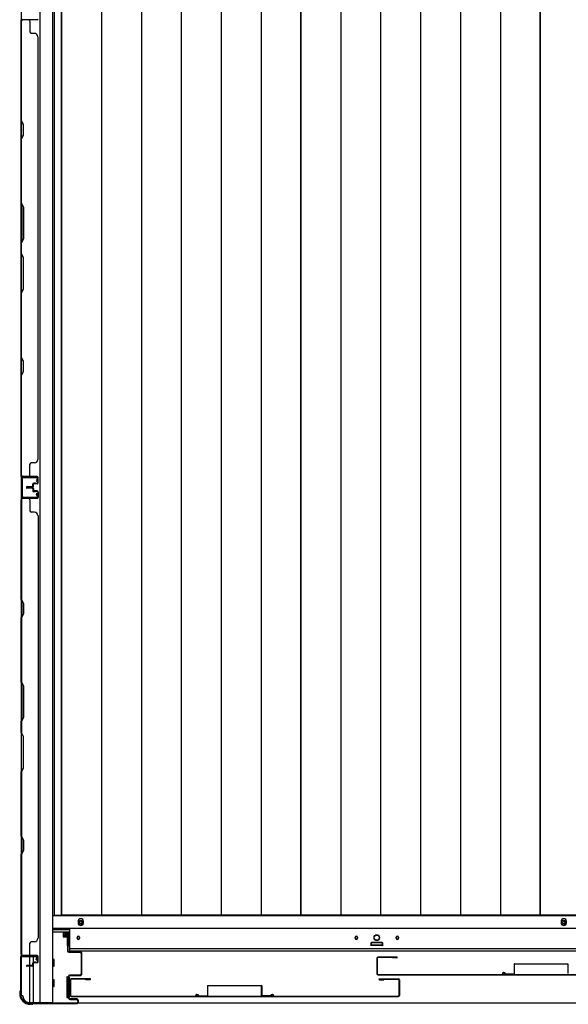
# Model space of a CAD drawing. Extents: x 542 to 20478, y 194 to 14052.
# Drawn here: x 2204 to 3008, y 5828 to 7270 of the extents above; entities that cross this region are included whole.
import ezdxf

# ---------------------------------------------------------------- set-up
doc = ezdxf.new("R2010")
doc.units = 0
doc.header["$LTSCALE"] = 50
doc.header["$MEASUREMENT"] = 0
for name, color, linetype in [('下レール', 2, 'CONTINUOUS'), ('下枠側', 2, 'CONTINUOUS'), ('下枠前', 3, 'CONTINUOUS'), ('壁パネル', 2, 'CONTINUOUS'), ('床押さえ', 4, 'CONTINUOUS'), ('床板', 7, 'CONTINUOUS'), ('扉後', 3, 'CONTINUOUS'), ('扉補強', 3, 'CONTINUOUS'), ('柱前', 3, 'CONTINUOUS'), ('間柱', 3, 'CONTINUOUS')]:
    doc.layers.add(name, color=color, linetype=linetype)

msp = doc.modelspace()

# ---------------------------------------------------------------- linework, layer by layer
at = {"layer": '下レール'}
for p, q in [((2277.6, 5906.3), (2277.6, 5939.1)), ((3644.6, 5939.1), (2277.6, 5939.1)), ((2288.3, 5926.5), (2288.3, 5925)), ((2291.8, 5926.5), (2291.8, 5925)), ((2695.3, 5926.5), (2695.3, 5925)), ((2698.8, 5926.5), (2698.8, 5925)), ((2755.3, 5926.5), (2755.3, 5925)), ((2758.8, 5926.5), (2758.8, 5925)), ((2719.1, 5917.8), (2719.1, 5914.8)), ((2734.6, 5918.3), (2719.6, 5918.3)), ((2734.6, 5914.3), (2719.6, 5914.3)), ((2735.1, 5917.8), (2735.1, 5914.8)), ((3644.6, 5909.3), (2277.6, 5909.3)), ((3644.6, 5906.3), (2277.6, 5906.3))]:
    msp.add_line(p, q, dxfattribs=at)
msp.add_circle((2727.1, 5926.1), 4, dxfattribs=at)
for centre, radius, start, end in [((2290.1, 5926.5), 1.75, 0, 180), ((2697.1, 5926.5), 1.75, 0, 180), ((2757.1, 5926.5), 1.75, 0, 180), ((2290.1, 5925), 1.75, 180, 0), ((2697.1, 5925), 1.75, 180, 0), ((2719.6, 5917.8), 0.5, 90, 180), ((2719.6, 5914.8), 0.5, 180, 270), ((2734.6, 5917.8), 0.5, 0, 90), ((2734.6, 5914.8), 0.5, 270, 0), ((2757.1, 5925), 1.75, 180, 0)]:
    msp.add_arc(centre, radius, start, end, dxfattribs=at)
at = {"layer": '下枠側'}
for p, q in [((2233.6, 7689.6), (2233.6, 5831.1)), ((2252.1, 7689.6), (2252.1, 5831.1)), ((2206.1, 7679.6), (2206.1, 5841.1)), ((2206.1, 5898.6), (2206.1, 5899.1)), ((2219.1, 5884.9), (2219.1, 5897.6)), ((2224.1, 5889.8), (2224.1, 5897.6)), ((2219.1, 5831.1), (2219.1, 5883.9)), ((2224.1, 5831.1), (2224.1, 5887.9)), ((2206.1, 5841.1), (2207.1, 5841.1)), ((2217.1, 5831.1), (2252.1, 5831.1))]:
    msp.add_line(p, q, dxfattribs=at)
for centre, radius, start, end in [((2207.1, 5839.1), 2, 0, 90), ((2217.1, 5839.1), 8, 180, 270)]:
    msp.add_arc(centre, radius, start, end, dxfattribs=at)
at = {"layer": '下枠前'}
for p, q in [((3669.1, 5957.6), (2252.1, 5957.6)), ((3669.1, 5939.1), (2252.1, 5939.1)), ((2277.6, 5934.1), (2252.1, 5934.1)), ((2267.6, 5934.1), (2267.6, 5927.6)), ((2267.6, 5934.1), (2267.6, 5927.6)), ((2276.1, 5932.9), (2267.6, 5932.9)), ((2267.9, 5927.1), (2273.1, 5927.1)), ((2273.6, 5926.6), (2273.6, 5914.1)), ((2276.1, 5914.1), (2276.1, 5934.1)), ((2277.6, 5914.1), (2275.1, 5914.1)), ((2718.6, 5918.1), (2718.6, 5914.1)), ((2718.6, 5915.3), (2735.6, 5915.3)), ((2735.1, 5918.6), (2719.1, 5918.6)), ((2735.6, 5918.1), (2735.6, 5914.1)), ((2254.1, 5894.1), (2252.1, 5894.1)), ((2254.1, 5894.1), (2252.1, 5894.1)), ((2254.1, 5884.1), (2252.1, 5884.1)), ((2254.6, 5884.6), (2254.6, 5893.6)), ((2273.1, 5868.1), (2273.1, 5838.6)), ((2273.6, 5868.6), (2275.3, 5868.6)), ((2276.6, 5868.1), (2276.6, 5838.6)), ((2254.1, 5864.1), (2252.1, 5864.1)), ((2254.1, 5854.1), (2252.1, 5854.1)), ((2254.6, 5854.6), (2254.6, 5863.6)), ((2273.6, 5838.1), (2275.3, 5838.1)), ((3632.9, 5830.1), (2289.2, 5830.1))]:
    msp.add_line(p, q, dxfattribs=at)
at = {"layer": '下枠前', "color": 4}
for centre in [(2293.6, 5948.3), (3001.1, 5948.3)]:
    msp.add_circle(centre, 3, dxfattribs=at)
at = {"layer": '下枠前'}
for centre, radius in [((2293.6, 5948.3), 2), ((3001.1, 5948.3), 2), ((2290.1, 5925.6), 1.75), ((2697.1, 5925.6), 1.75), ((2727.1, 5925.6), 4), ((2757.1, 5925.6), 1.75)]:
    msp.add_circle(centre, radius, dxfattribs=at)
for centre, start, end in [((2268.1, 5927.6), 180, 270), ((2273.1, 5926.6), 0, 90), ((2719.1, 5918.1), 90, 180), ((2735.1, 5918.1), 0, 90), ((2254.1, 5893.6), 0, 90), ((2254.1, 5884.6), 270, 0), ((2273.6, 5868.1), 90, 180), ((2276.1, 5868.1), 0, 90), ((2254.1, 5863.6), 0, 90), ((2254.1, 5854.6), 270, 0), ((2273.6, 5838.6), 180, 270), ((2276.1, 5838.6), 270, 0)]:
    msp.add_arc(centre, 0.5, start, end, dxfattribs=at)
at = {"layer": '壁パネル'}
for p, q in [((2206.1, 6601.2), (2206.1, 7270)), ((2229.6, 7270), (2206.1, 7270)), ((2206.1, 6601.2), (2206.1, 7270)), ((2206.1, 7268), (2206.1, 7122.1)), ((2206.6, 7122.3), (2206.6, 7268)), ((2229.6, 7270), (2208.6, 7270)), ((2219.1, 7268), (2219.1, 7252)), ((2225.6, 7250), (2221.1, 7250)), ((2230.6, 7245), (2231.1, 7245)), ((2231.1, 6626.2), (2231.1, 7245)), ((2206.1, 7122.1), (2209.1, 7116.1)), ((2209.6, 7116.3), (2206.6, 7122.3)), ((2209.1, 7116.1), (2209.1, 7101.5)), ((2209.6, 7101.3), (2209.6, 7116.3)), ((2209.1, 7101.5), (2206.1, 7095.5)), ((2206.1, 7095.5), (2206.1, 7001.3)), ((2206.6, 7095.3), (2209.6, 7101.3)), ((2206.6, 7001.5), (2206.6, 7095.3)), ((2209.1, 6995.3), (2206.1, 7001.3)), ((2206.6, 7001.5), (2209.6, 6995.5)), ((2209.1, 6949.7), (2209.1, 6995.3)), ((2209.6, 6995.5), (2209.6, 6949.5)), ((2206.1, 6943.7), (2209.1, 6949.7)), ((2209.6, 6949.5), (2206.6, 6943.5)), ((2206.1, 6943.7), (2206.1, 6927.3)), ((2206.6, 6927.5), (2206.6, 6943.5)), ((2206.1, 6927.3), (2209.1, 6921.3)), ((2209.6, 6921.5), (2206.6, 6927.5)), ((2209.1, 6921.3), (2209.1, 6875.7)), ((2209.6, 6875.5), (2209.6, 6921.5)), ((2209.1, 6875.7), (2206.1, 6869.7)), ((2206.1, 6869.7), (2206.1, 6775.6)), ((2206.6, 6869.5), (2209.6, 6875.5)), ((2206.6, 6775.8), (2206.6, 6869.5)), ((2206.1, 6775.6), (2209.1, 6769.6)), ((2209.6, 6769.8), (2206.6, 6775.8)), ((2209.1, 6769.6), (2209.1, 6754.9)), ((2209.6, 6754.8), (2209.6, 6769.8)), ((2209.1, 6754.9), (2206.1, 6748.9)), ((2206.1, 6748.9), (2206.1, 6603)), ((2206.6, 6748.8), (2209.6, 6754.8)), ((2206.6, 6603.2), (2206.6, 6748.8)), ((2219.1, 6603.2), (2219.1, 6619.2)), ((2225.6, 6621.2), (2221.1, 6621.2)), ((2230.6, 6626.2), (2231.1, 6626.2)), ((2229.6, 6601.2), (2206.1, 6601.2)), ((2229.6, 6600.7), (2207.6, 6600.7)), ((2210.1, 6600.7), (2207.6, 6600.7)), ((2229.6, 6601.2), (2208.6, 6601.2)), ((2229.6, 6601.2), (2208.6, 6601.2)), ((2229.6, 6600.7), (2208.6, 6600.7)), ((2229.6, 6600.7), (2208.6, 6600.7)), ((2223.1, 6587.2), (2223.1, 6589.7)), ((2223.1, 6587.2), (2223.1, 6589.7)), ((2223.6, 6586.7), (2223.6, 6589.7)), ((2223.6, 6586.7), (2223.6, 6589.7)), ((2224.1, 6586.7), (2224.1, 6589.2)), ((2224.1, 6586.7), (2224.1, 6589.2)), ((2227.1, 6591.2), (2224.6, 6591.2)), ((2227.1, 6591.2), (2224.6, 6591.2)), ((2229.6, 6590.7), (2224.6, 6590.7)), ((2229.6, 6590.7), (2224.6, 6590.7)), ((2229.6, 6590.2), (2225.1, 6590.2)), ((2229.6, 6590.2), (2225.1, 6590.2)), ((2227.1, 6590.7), (2227.1, 6591.2)), ((2227.1, 6590.7), (2227.1, 6591.2)), ((2230.6, 6591.7), (2230.6, 6599.7)), ((2230.6, 6591.7), (2230.6, 6599.7)), ((2230.6, 6591.7), (2230.6, 6599.7)), ((2231.1, 6591.7), (2231.1, 6599.7)), ((2231.1, 6591.7), (2231.1, 6599.7)), ((2231.1, 6591.7), (2231.1, 6599.7)), ((2222.1, 6586.2), (2214.6, 6586.2)), ((2222.1, 6586.2), (2214.6, 6586.2)), ((2222.6, 6585.7), (2214.6, 6585.7)), ((2222.6, 6585.7), (2214.6, 6585.7)), ((2222.6, 6585.2), (2214.6, 6585.2)), ((2222.6, 6585.2), (2214.6, 6585.2)), ((2222.6, 6584.9), (2214.6, 6584.9)), ((2222.6, 6584.9), (2214.6, 6584.9)), ((2222.6, 6584.4), (2214.6, 6584.4)), ((2222.6, 6584.4), (2214.6, 6584.4)), ((2222.1, 6583.9), (2214.6, 6583.9)), ((2222.1, 6583.9), (2214.6, 6583.9)), ((2223.1, 6582.9), (2223.1, 6580.4)), ((2223.1, 6582.9), (2223.1, 6580.4)), ((2223.6, 6583.4), (2223.6, 6580.4)), ((2223.6, 6583.4), (2223.6, 6580.4)), ((2224.1, 6583.4), (2224.1, 6580.9)), ((2224.1, 6583.4), (2224.1, 6580.9)), ((2229.6, 6579.4), (2224.6, 6579.4)), ((2229.6, 6579.4), (2224.6, 6579.4)), ((2227.1, 6578.9), (2224.6, 6578.9)), ((2227.1, 6578.9), (2224.6, 6578.9)), ((2229.6, 6579.9), (2225.1, 6579.9)), ((2229.6, 6579.9), (2225.1, 6579.9)), ((2227.1, 6579.4), (2227.1, 6578.9)), ((2227.1, 6579.4), (2227.1, 6578.9)), ((2230.6, 6578.4), (2230.6, 6570.4)), ((2230.6, 6578.4), (2230.6, 6570.4)), ((2230.6, 6578.4), (2230.6, 6570.4)), ((2231.1, 6578.4), (2231.1, 6570.4)), ((2231.1, 6578.4), (2231.1, 6570.4)), ((2231.1, 6578.4), (2231.1, 6570.4)), ((2229.6, 6568.9), (2206.1, 6568.9)), ((2206.1, 6568.9), (2206.1, 5899.9)), ((2229.6, 6568.9), (2206.1, 6568.9)), ((2206.1, 6568.9), (2206.1, 5899.9)), ((2206.1, 6421), (2206.1, 6566.9)), ((2206.6, 6566.9), (2206.6, 6421.2)), ((2229.6, 6569.4), (2207.6, 6569.4)), ((2213.1, 6569.4), (2207.6, 6569.4)), ((2229.6, 6569.4), (2207.6, 6569.4)), ((2213.1, 6569.4), (2207.6, 6569.4)), ((2229.6, 6569.4), (2208.6, 6569.4)), ((2229.6, 6568.9), (2208.6, 6568.9)), ((2219.1, 6566.9), (2219.1, 6550.9)), ((2225.6, 6548.9), (2221.1, 6548.9)), ((2230.6, 6543.9), (2231.1, 6543.9)), ((2231.1, 6543.9), (2231.1, 5924.9)), ((2209.1, 6415), (2206.1, 6421)), ((2206.6, 6421.2), (2209.6, 6415.2)), ((2209.1, 6400.4), (2209.1, 6415)), ((2209.6, 6415.2), (2209.6, 6400.2)), ((2206.1, 6394.4), (2209.1, 6400.4)), ((2206.1, 6300.3), (2206.1, 6394.4)), ((2209.6, 6400.2), (2206.6, 6394.2)), ((2206.6, 6394.2), (2206.6, 6300.4)), ((2209.1, 6294.3), (2206.1, 6300.3)), ((2206.6, 6300.4), (2209.6, 6294.4)), ((2209.1, 6248.6), (2209.1, 6294.3)), ((2209.6, 6294.4), (2209.6, 6248.4)), ((2206.1, 6242.6), (2209.1, 6248.6)), ((2209.6, 6248.4), (2206.6, 6242.4)), ((2206.1, 6226.2), (2206.1, 6242.6)), ((2206.6, 6242.4), (2206.6, 6226.4)), ((2206.1, 6226.2), (2209.1, 6220.2)), ((2209.6, 6220.4), (2206.6, 6226.4)), ((2209.1, 6220.2), (2209.1, 6174.6)), ((2209.6, 6174.4), (2209.6, 6220.4)), ((2209.1, 6174.6), (2206.1, 6168.6)), ((2206.6, 6168.4), (2209.6, 6174.4)), ((2206.1, 6074.5), (2206.1, 6168.6)), ((2206.6, 6168.4), (2206.6, 6074.7)), ((2209.1, 6068.5), (2206.1, 6074.5)), ((2206.6, 6074.7), (2209.6, 6068.7)), ((2209.1, 6053.9), (2209.1, 6068.5)), ((2209.6, 6068.7), (2209.6, 6053.7)), ((2206.1, 6047.9), (2209.1, 6053.9)), ((2206.1, 5901.9), (2206.1, 6047.9)), ((2209.6, 6053.7), (2206.6, 6047.7)), ((2206.6, 6047.7), (2206.6, 5901.9)), ((2219.1, 5901.9), (2219.1, 5917.9)), ((2225.6, 5919.9), (2221.1, 5919.9)), ((2230.6, 5924.9), (2231.1, 5924.9)), ((2229.6, 5899.9), (2206.1, 5899.9)), ((2229.6, 5899.4), (2207.6, 5899.4)), ((2210.1, 5899.4), (2207.6, 5899.4)), ((2229.6, 5899.9), (2208.6, 5899.9)), ((2229.6, 5899.4), (2208.6, 5899.4)), ((2230.6, 5890.4), (2230.6, 5898.4)), ((2230.6, 5890.4), (2230.6, 5898.4)), ((2231.1, 5890.4), (2231.1, 5898.4)), ((2231.1, 5890.4), (2231.1, 5898.4)), ((2222.1, 5884.9), (2214.6, 5884.9)), ((2222.1, 5884.9), (2214.6, 5884.9)), ((2222.6, 5884.4), (2214.6, 5884.4)), ((2222.6, 5884.4), (2214.6, 5884.4)), ((2222.6, 5883.9), (2214.6, 5883.9)), ((2222.6, 5883.9), (2214.6, 5883.9)), ((2223.1, 5885.9), (2223.1, 5888.4)), ((2223.1, 5885.9), (2223.1, 5888.4)), ((2223.6, 5885.4), (2223.6, 5888.4)), ((2223.6, 5885.4), (2223.6, 5888.4)), ((2224.1, 5885.4), (2224.1, 5887.9)), ((2224.1, 5885.4), (2224.1, 5887.9)), ((2227.1, 5889.9), (2224.6, 5889.9)), ((2227.1, 5889.9), (2224.6, 5889.9)), ((2229.6, 5889.4), (2224.6, 5889.4)), ((2229.6, 5889.4), (2224.6, 5889.4)), ((2229.6, 5888.9), (2225.1, 5888.9)), ((2229.6, 5888.9), (2225.1, 5888.9)), ((2227.1, 5889.4), (2227.1, 5889.9)), ((2227.1, 5889.4), (2227.1, 5889.9))]:
    msp.add_line(p, q, dxfattribs=at)
for centre, radius, start, end in [((2208.6, 7268), 2.5, 90, 180), ((2208.6, 7268), 2, 90, 180), ((2217.1, 7268), 2, 0, 90), ((2229.6, 7271.5), 1.5, 270, 0), ((2229.6, 7271.5), 1.5, 270, 0), ((2221.1, 7252), 2, 180, 270), ((2225.6, 7245), 5, 0, 90), ((2207.2, 6778.4), 0.6, 180, 206.5651), ((2221.1, 6619.2), 2, 90, 180), ((2225.6, 6626.2), 5, 270, 0), ((2208.6, 6603.2), 2.5, 180, 270), ((2207.6, 6602.2), 1.5, 221.8103, 270), ((2208.6, 6603.2), 2, 180, 270), ((2217.1, 6603.2), 2, 270, 0), ((2224.6, 6589.7), 1.5, 90, 180), ((2224.6, 6589.7), 1.5, 90, 180), ((2224.6, 6589.7), 1, 90, 180), ((2225.1, 6589.2), 1.5, 90, 180), ((2224.6, 6589.7), 1, 90, 180), ((2225.1, 6589.2), 1.5, 90, 180), ((2225.1, 6589.2), 1, 90, 180), ((2225.1, 6589.2), 1, 90, 180), ((2229.6, 6599.7), 1.5, 0, 90), ((2229.6, 6599.7), 1.5, 0, 90), ((2229.6, 6599.7), 1.5, 0, 90), ((2229.6, 6599.7), 1, 0, 90), ((2229.6, 6599.7), 1, 0, 90), ((2229.6, 6599.7), 1, 0, 90), ((2229.6, 6591.7), 1.5, 270, 0), ((2229.6, 6591.7), 1, 270, 0), ((2229.6, 6591.7), 1.5, 270, 0), ((2229.6, 6591.7), 1, 270, 0), ((2214.6, 6585.7), 0.5, 90, 270), ((2214.6, 6585.7), 0.5, 90, 270), ((2214.6, 6584.4), 0.5, 90, 270), ((2214.6, 6584.4), 0.5, 90, 270), ((2222.1, 6587.2), 1.5, 270, 0), ((2222.1, 6587.2), 1, 270, 0), ((2222.1, 6587.2), 1.5, 270, 0), ((2222.1, 6587.2), 1, 270, 0), ((2222.1, 6582.9), 1.5, 0, 90), ((2222.1, 6582.9), 1.5, 0, 90), ((2222.1, 6582.9), 1, 0, 90), ((2222.1, 6582.9), 1, 0, 90), ((2222.6, 6586.7), 1.5, 270, 0), ((2222.6, 6586.7), 1, 270, 0), ((2222.6, 6586.7), 1.5, 270, 0), ((2222.6, 6586.7), 1, 270, 0), ((2222.6, 6583.4), 1.5, 0, 90), ((2222.6, 6583.4), 1.5, 0, 90), ((2222.6, 6583.4), 1, 0, 90), ((2222.6, 6583.4), 1, 0, 90), ((2224.6, 6580.4), 1.5, 180, 270), ((2224.6, 6580.4), 1.5, 180, 270), ((2225.1, 6580.9), 1.5, 180, 270), ((2225.1, 6580.9), 1.5, 180, 270), ((2224.6, 6580.4), 1, 180, 270), ((2224.6, 6580.4), 1, 180, 270), ((2225.1, 6580.9), 1, 180, 270), ((2225.1, 6580.9), 1, 180, 270), ((2229.6, 6578.4), 1.5, 0, 90), ((2229.6, 6578.4), 1.5, 0, 90), ((2229.6, 6578.4), 1, 0, 90), ((2229.6, 6578.4), 1, 0, 90), ((2208.6, 6566.9), 2.5, 90, 180), ((2207.6, 6567.9), 1.5, 90, 138.1897), ((2207.6, 6567.9), 1.5, 90, 138.1897), ((2208.6, 6566.9), 2, 90, 180), ((2217.1, 6566.9), 2, 0, 90), ((2217.1, 6566.9), 2, 0, 90), ((2229.6, 6570.4), 1.5, 270, 0), ((2229.6, 6570.4), 1, 270, 0), ((2229.6, 6570.4), 1.5, 270, 0), ((2229.6, 6570.4), 1, 270, 0), ((2229.6, 6570.4), 1.5, 270, 0), ((2229.6, 6570.4), 1, 270, 0), ((2221.1, 6550.9), 2, 180, 270), ((2225.6, 6543.9), 5, 0, 90), ((2207.2, 6391.5), 0.6, 153.4349, 180), ((2221.1, 5917.9), 2, 90, 180), ((2225.6, 5924.9), 5, 270, 0), ((2208.6, 5901.9), 2.5, 180, 270), ((2207.6, 5900.9), 1.5, 221.8103, 270), ((2208.6, 5901.9), 2, 180, 270), ((2217.1, 5901.9), 2, 270, 0), ((2229.6, 5898.4), 1.5, 0, 90), ((2229.6, 5898.4), 1.5, 0, 90), ((2229.6, 5898.4), 1, 0, 90), ((2229.6, 5898.4), 1, 0, 90), ((2214.6, 5884.4), 0.5, 90, 270), ((2214.6, 5884.4), 0.5, 90, 270), ((2222.1, 5885.9), 1.5, 270, 0), ((2222.1, 5885.9), 1, 270, 0), ((2222.1, 5885.9), 1.5, 270, 0), ((2222.1, 5885.9), 1, 270, 0), ((2222.6, 5885.4), 1.5, 270, 0), ((2222.6, 5885.4), 1, 270, 0), ((2222.6, 5885.4), 1.5, 270, 0), ((2222.6, 5885.4), 1, 270, 0), ((2224.6, 5888.4), 1.5, 90, 180), ((2224.6, 5888.4), 1.5, 90, 180), ((2224.6, 5888.4), 1, 90, 180), ((2225.1, 5887.9), 1.5, 90, 180), ((2224.6, 5888.4), 1, 90, 180), ((2225.1, 5887.9), 1.5, 90, 180), ((2225.1, 5887.9), 1, 90, 180), ((2225.1, 5887.9), 1, 90, 180), ((2229.6, 5890.4), 1.5, 270, 0), ((2229.6, 5890.4), 1, 270, 0), ((2229.6, 5890.4), 1.5, 270, 0), ((2229.6, 5890.4), 1, 270, 0)]:
    msp.add_arc(centre, radius, start, end, dxfattribs=at)
at = {"layer": '床押さえ'}
for p, q in [((2289.6, 5949.6), (2289.6, 5947.6)), ((2297.6, 5947.6), (2297.6, 5949.6)), ((2997.1, 5949.6), (2997.1, 5947.6)), ((3005.1, 5947.6), (3005.1, 5949.6)), ((2253.1, 5937.6), (2277.6, 5937.6))]:
    msp.add_line(p, q, dxfattribs=at)
for centre, start, end in [((2293.6, 5949.6), 0, 180), ((2293.6, 5947.6), 180, 0), ((3001.1, 5949.6), 0, 180), ((3001.1, 5947.6), 180, 0)]:
    msp.add_arc(centre, 4, start, end, dxfattribs=at)
at = {"layer": '床板'}
for p, q in [((2254.8, 7643.3), (2254.8, 5958.8)), ((2265.3, 7643.3), (2265.3, 5958.8)), ((2265.3, 5958.8), (2265.3, 7643.3)), ((2323.8, 7643.3), (2323.8, 5958.8)), ((2382.3, 7643.3), (2382.3, 5958.8)), ((2440.8, 7643.3), (2440.8, 5958.8)), ((2499.3, 7643.3), (2499.3, 5958.8)), ((2557.8, 7643.3), (2557.8, 5958.8)), ((2615.8, 7643.3), (2615.8, 5958.8)), ((2615.8, 5958.8), (2615.8, 7643.3)), ((2674.3, 7643.3), (2674.3, 5958.8)), ((2732.8, 7643.3), (2732.8, 5958.8)), ((2791.3, 7643.3), (2791.3, 5958.8)), ((2849.8, 7643.3), (2849.8, 5958.8)), ((2908.3, 7643.3), (2908.3, 5958.8)), ((2966.3, 5958.8), (2966.3, 7643.3)), ((2966.3, 7643.3), (2966.3, 5958.8)), ((2254.8, 5958.8), (2615.8, 5958.8)), ((2615.8, 5958.8), (2265.3, 5958.8)), ((2966.3, 5958.8), (2615.8, 5958.8)), ((3316.8, 5958.8), (2966.3, 5958.8))]:
    msp.add_line(p, q, dxfattribs=at)
at = {"layer": '扉後'}
for p, q in [((2756.5, 5897.5), (2728.7, 5897.5)), ((2756.5, 5896.9), (2728.7, 5896.9)), ((2734.4, 5896.9), (2728.7, 5896.9)), ((2750.1, 5896.3), (2750.1, 5896.9)), ((2727.1, 5895.9), (2727.1, 5873.1)), ((2727.7, 5895.9), (2727.7, 5873.1)), ((2756.5, 5896.3), (2750.1, 5896.3)), ((2728.7, 5872.1), (3208, 5872.1)), ((2728.7, 5871.5), (3208, 5871.5)), ((2277.8, 5863.9), (2277.8, 5841.1)), ((2278.4, 5863.9), (2278.4, 5841.1)), ((2307.2, 5865.5), (2279.4, 5865.5)), ((2307.2, 5864.9), (2279.4, 5864.9)), ((2300.8, 5864.3), (2300.8, 5864.9)), ((2307.2, 5864.3), (2300.8, 5864.3)), ((2730.9, 5865.5), (2758.7, 5865.5)), ((2730.9, 5864.9), (2758.7, 5864.9)), ((2730.9, 5864.3), (2737.3, 5864.3)), ((2737.3, 5864.3), (2737.3, 5864.9)), ((2759.7, 5863.9), (2759.7, 5841.1)), ((2760.3, 5863.9), (2760.3, 5841.1)), ((2279.4, 5840.1), (2758.7, 5840.1)), ((2279.4, 5839.5), (2758.7, 5839.5))]:
    msp.add_line(p, q, dxfattribs=at)
for centre, radius, start, end in [((2728.7, 5895.9), 1.6, 90, 180), ((2728.7, 5895.9), 1, 90, 180), ((2756.5, 5896.9), 0.6, 270, 90), ((2728.7, 5873.1), 1.6, 180, 270), ((2728.7, 5873.1), 1, 180, 270), ((2279.4, 5863.9), 1.6, 90, 180), ((2279.4, 5863.9), 1, 90, 180), ((2307.2, 5864.9), 0.6, 270, 90), ((2730.9, 5864.9), 0.6, 90, 270), ((2758.7, 5863.9), 1.6, 0, 90), ((2758.7, 5863.9), 1, 0, 90), ((2279.4, 5841.1), 1.6, 180, 270), ((2279.4, 5841.1), 1, 180, 270), ((2758.7, 5841.1), 1, 270, 0), ((2758.7, 5841.1), 1.6, 270, 0)]:
    msp.add_arc(centre, radius, start, end, dxfattribs=at)
at = {"layer": '扉補強'}
for p, q in [((2928.3, 5887.1), (2928.3, 5873.2)), ((2928.9, 5887.7), (3007.7, 5887.7)), ((2928.9, 5873.2), (2928.9, 5887.1)), ((3007.7, 5887.1), (2928.9, 5887.1)), ((2960.8, 5887.7), (2960.8, 5887.1)), ((2975.8, 5887.7), (2975.8, 5887.1)), ((3007.7, 5873.2), (3007.7, 5887.1)), ((2910.9, 5872.1), (2911.5, 5872.1)), ((2915.9, 5872.8), (2928.3, 5873.2)), ((2915.9, 5872.2), (2928.4, 5872.6)), ((2479, 5855.1), (2479, 5841.2)), ((2479.6, 5855.7), (2558.4, 5855.7)), ((2479.6, 5841.2), (2479.6, 5855.1)), ((2558.4, 5855.1), (2479.6, 5855.1)), ((2511.5, 5855.7), (2511.5, 5855.1)), ((2526.5, 5855.7), (2526.5, 5855.1)), ((2558.4, 5841.2), (2558.4, 5855.1)), ((2559, 5855.1), (2559, 5841.2)), ((2461.6, 5840.1), (2462.2, 5840.1)), ((2466.6, 5840.8), (2479, 5841.2)), ((2466.6, 5840.2), (2479.1, 5840.6)), ((2571.5, 5840.8), (2559, 5841.2)), ((2571.5, 5840.2), (2559, 5840.6)), ((2576.5, 5840.1), (2575.9, 5840.1))]:
    msp.add_line(p, q, dxfattribs=at)
for centre, radius, start, end in [((2928.9, 5887.1), 0.6, 90, 180), ((2913.4, 5872.1), 2.54, 16.2452, 180.7149), ((2913.4, 5872.1), 1.94, 16.2452, 180.7149), ((2915.9, 5872.8), 0.6, 196.2452, 271.6372), ((2928.3, 5873.2), 0.6, 271.6372, 0), ((2479.6, 5855.1), 0.6, 90, 180), ((2558.4, 5855.1), 0.6, 0, 90), ((2464.1, 5840.1), 2.54, 16.2452, 180.7149), ((2464.1, 5840.1), 1.94, 16.2452, 180.7149), ((2466.6, 5840.8), 0.6, 196.2452, 271.6372), ((2479, 5841.2), 0.6, 271.6372, 0), ((2559, 5841.2), 0.6, 180, 268.3628), ((2574, 5840.1), 2.54, 359.2851, 163.7548), ((2571.5, 5840.8), 0.6, 268.3628, 343.7548), ((2574, 5840.1), 1.94, 359.2851, 163.7548)]:
    msp.add_arc(centre, radius, start, end, dxfattribs=at)
at = {"layer": '柱前'}
for p, q in [((2273.3, 5931.3), (2270.6, 5931.3)), ((2273.3, 5930.5), (2270.6, 5930.5)), ((2270.6, 5929.1), (2273.6, 5929.1)), ((2270.6, 5928.3), (2273.6, 5928.3)), ((2273.6, 5928.3), (2273.6, 5929.1)), ((2274.3, 5929.5), (2274.3, 5906.3)), ((2275.1, 5906.3), (2275.1, 5929.5)), ((2228.3, 5899.3), (2207.9, 5899.3)), ((2207.9, 5898.5), (2228.3, 5898.5)), ((2228.3, 5893.8), (2229.2, 5897.2)), ((2229, 5893.6), (2230, 5897)), ((2292.3, 5905.3), (2276.1, 5905.3)), ((2276.1, 5904.5), (2292.3, 5904.5)), ((2294.3, 5902.5), (2294.3, 5873.1)), ((2295.1, 5873.1), (2295.1, 5902.5)), ((2205.1, 5896.5), (2205.1, 5848.7)), ((2205.9, 5848.7), (2205.9, 5896.5)), ((2275.3, 5868.3), (2275.3, 5838.3)), ((2276.1, 5838.3), (2276.1, 5868.3)), ((2292.3, 5871.1), (2278.1, 5871.1)), ((2278.1, 5870.3), (2292.3, 5870.3)), ((2204.1, 5845.6), (2204.1, 5844.1)), ((2204.8, 5847.8), (2204.3, 5846.9)), ((2204.9, 5844.1), (2204.9, 5845.6)), ((2205.6, 5847.5), (2205.1, 5846.5)), ((2219.9, 5829.1), (2221.4, 5829.1)), ((2221.4, 5828.3), (2219.9, 5828.3)), ((2223.3, 5829.8), (2222.3, 5829.3)), ((2223.6, 5829), (2222.6, 5828.6)), ((2287.3, 5830.1), (2224.5, 5830.1)), ((2224.5, 5829.3), (2287.3, 5829.3)), ((2287.3, 5836.3), (2278.1, 5836.3)), ((2278.1, 5835.5), (2287.3, 5835.5)), ((2289.3, 5833.5), (2289.3, 5832.1)), ((2290.1, 5832.1), (2290.1, 5833.5))]:
    msp.add_line(p, q, dxfattribs=at)
for centre, radius, start, end in [((2270.6, 5929.8), 1.5, 90, 180), ((2270.6, 5929.8), 1.5, 180, 270), ((2270.6, 5929.8), 0.7, 90, 180), ((2270.6, 5929.8), 0.7, 180, 270), ((2273.3, 5929.5), 1.8, 0, 90), ((2273.3, 5929.5), 1, 0, 90), ((2207.9, 5896.5), 2.8, 90, 180), ((2207.9, 5896.5), 2, 90, 180), ((2228.3, 5897.5), 1.8, 344.5154, 90), ((2228.3, 5897.5), 1, 344.5154, 90), ((2276.1, 5906.3), 1.8, 180, 270), ((2276.1, 5906.3), 1, 180, 270), ((2292.3, 5902.5), 2.8, 0, 90), ((2292.3, 5902.5), 2, 0, 90), ((2228.7, 5893.7), 0.4, 164.5154, 344.5154), ((2278.1, 5868.3), 2.8, 90, 180), ((2278.1, 5868.3), 2, 90, 180), ((2292.3, 5873.1), 2.8, 270, 0), ((2292.3, 5873.1), 2, 270, 0), ((2206.9, 5845.6), 2.8, 153.4349, 180), ((2219.9, 5844.1), 15.8, 180, 270), ((2203.1, 5848.7), 2, 333.4349, 0), ((2206.9, 5845.6), 2, 153.4349, 180), ((2219.9, 5844.1), 15, 180, 270), ((2203.1, 5848.7), 2.8, 333.4349, 0), ((2221.4, 5831.1), 2, 270, 296.5651), ((2221.4, 5831.1), 2.8, 270, 296.5651), ((2224.5, 5827.3), 2.8, 90, 116.5651), ((2224.5, 5827.3), 2, 90, 116.5651), ((2278.1, 5838.3), 2.8, 180, 270), ((2278.1, 5838.3), 2, 180, 270), ((2287.3, 5833.5), 2.8, 0, 90), ((2287.3, 5833.5), 2, 0, 90), ((2287.3, 5832.1), 2.8, 270, 0), ((2287.3, 5832.1), 2, 270, 0)]:
    msp.add_arc(centre, radius, start, end, dxfattribs=at)
at = {"layer": '間柱'}
for p, q in [((2207.1, 6598.5), (2207.1, 6571.6)), ((2208.1, 6571.6), (2208.1, 6598.5)), ((2229.1, 6600.1), (2209.1, 6600.5)), ((2209.1, 6599.5), (2229.1, 6599.1)), ((2229.9, 6597.6), (2228.2, 6594.6)), ((2228.2, 6594.6), (2229.1, 6594.1)), ((2229.1, 6594.1), (2230.8, 6597.1)), ((2229.1, 6576.1), (2228.2, 6575.6)), ((2228.2, 6575.6), (2229.9, 6572.5)), ((2230.8, 6573), (2229.1, 6576.1)), ((2229.1, 6571), (2209.1, 6570.6)), ((2209.1, 6569.6), (2229.1, 6570))]:
    msp.add_line(p, q, dxfattribs=at)
for centre, radius, start, end in [((2209.1, 6598.5), 2, 88.8065, 180), ((2209.1, 6598.5), 1, 88.8065, 180), ((2229.1, 6598.1), 2, 330.3369, 88.8065), ((2229.1, 6598.1), 1, 330.3369, 88.8065), ((2209.1, 6571.6), 2, 180, 271.1935), ((2209.1, 6571.6), 1, 180, 271.1935), ((2229.1, 6572), 2, 271.1935, 29.6631), ((2229.1, 6572), 1, 271.1935, 29.6631)]:
    msp.add_arc(centre, radius, start, end, dxfattribs=at)

doc.saveas('drawing.dxf')
